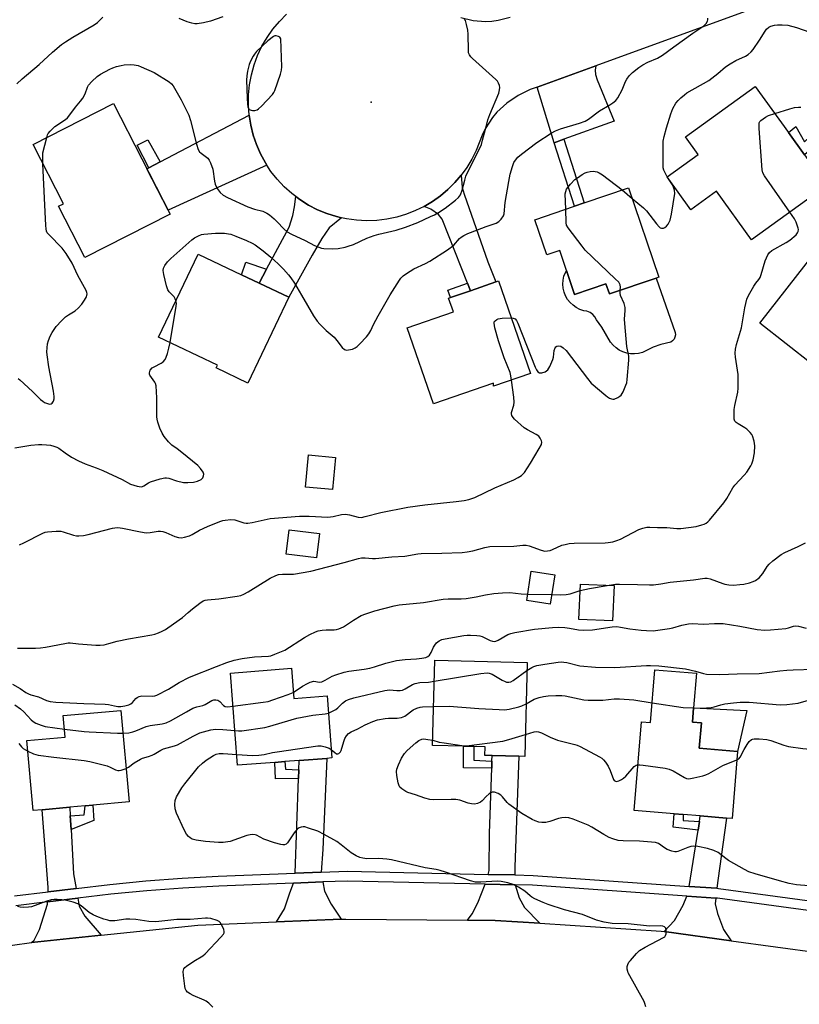
# Model space of a CAD drawing. Units: inches. Extents: x 1267766 to 1273766, y 549451 to 553451.
# Drawn here: x 1268234 to 1268514, y 550821 to 551174 of the extents above; entities that cross this region are included whole.
import ezdxf

# ---------------------------------------------------------------- set-up
doc = ezdxf.new("R2010")
doc.units = ezdxf.units.IN
doc.header["$MEASUREMENT"] = 0
for name, color, linetype in [('BLDG-Footprint', 5, 'Continuous'), ('CULTRL-Pad', 6, 'Continuous'), ('ELEV-Spot Elevation', 7, 'Continuous'), ('TRANS-Driveway', 251, 'Continuous'), ('TRANS-Non Street Sidewalk', 7, 'Continuous'), ('TRANS-Road', 130, 'Continuous'), ('TRANS-Street Sidewalk', 7, 'Continuous'), ('Undefined', 1, 'Continuous')]:
    doc.layers.add(name, color=color, linetype=linetype)

msp = doc.modelspace()

# ---------------------------------------------------------------- linework, layer by layer
at = {"layer": 'BLDG-Footprint'}
for points, elevation in [([(1268523.39, 551114.09), (1268496.45, 551094.62), (1268483.84, 551112.07), (1268474.65, 551105.42), (1268466.16, 551117.18), (1268477.34, 551125.26), (1268472.8, 551131.55), (1268497.75, 551149.58), (1268509.67, 551133.08), (1268515.46, 551125.07), (1268521.92, 551116.12)], 530.1), ([(1268288.01, 551103.87), (1268257.47, 551088.23), (1268248.05, 551106.63), (1268249.78, 551107.52), (1268238.9, 551128.77), (1268267.7, 551143.53)], 550.49), ([(1268452.38, 551113.27), (1268463.26, 551081.24), (1268462.28, 551080.91), (1268445.48, 551075.2), (1268444.23, 551078.88), (1268433.03, 551075.07), (1268430.11, 551083.67), (1268427.68, 551090.83), (1268423.01, 551089.25), (1268418.73, 551101.84), (1268433, 551106.69), (1268436.42, 551107.85)], 528.69), ([(1268330.54, 551074.02), (1268315.87, 551043.28), (1268304.5, 551048.72), (1268304.97, 551049.71), (1268283.88, 551059.77), (1268298.08, 551089.52), (1268313.63, 551082.09), (1268319.98, 551079.06)], 526.72), ([(1268547.8, 551067.25), (1268526.68, 551040.28), (1268516.78, 551048.03), (1268518.25, 551049.91), (1268499.37, 551064.69), (1268519.02, 551089.79), (1268533.41, 551078.52), (1268536.58, 551076.04)], 532.05), ([(1268417.26, 551046.7), (1268404, 551042.11), (1268403.9, 551043.22), (1268382.44, 551035.8), (1268373.01, 551063.07), (1268389.55, 551068.8), (1268387.86, 551073.66), (1268388.56, 551073.91), (1268395.74, 551076.39), (1268404.82, 551079.53), (1268405.78, 551079.86)], 527.92), ([(1268347.3, 551016.63), (1268346.26, 551005.13), (1268336.57, 551006), (1268337.61, 551017.5)], 527.43), ([(1268341.54, 550989.31), (1268340.5, 550980.63), (1268329.62, 550981.93), (1268330.66, 550990.61)], 529.31), ([(1268425.89, 550974.53), (1268424.24, 550964.03), (1268415.85, 550965.34), (1268417.5, 550975.84)], 531.69), ([(1268447.14, 550970.66), (1268446.55, 550958.02), (1268434.58, 550958.58), (1268435.17, 550971.22)], 533.27), ([(1268415.99, 550943.13), (1268415.17, 550909.45), (1268413.04, 550909.5), (1268403.45, 550909.73), (1268400.83, 550909.8), (1268400.91, 550912.9), (1268396.95, 550913), (1268393.23, 550913.08), (1268382.13, 550913.36), (1268382.87, 550943.93)], 538.13), ([(1268331.49, 550941.03), (1268332.33, 550930.18), (1268344.29, 550931.11), (1268346.02, 550908.9), (1268344.15, 550908.75), (1268334.24, 550907.98), (1268329.11, 550907.58), (1268325.53, 550907.31), (1268312.2, 550906.27), (1268309.64, 550939.34)], 536.42), ([(1268475.28, 550921.74), (1268478.45, 550921.49), (1268477.71, 550912.38), (1268491.41, 550911.26), (1268489.45, 550887.19), (1268487.44, 550887.36), (1268478.07, 550888.12), (1268471.93, 550888.62), (1268468.68, 550888.88), (1268454.41, 550890.04), (1268457, 550921.89), (1268460.23, 550921.62), (1268461.77, 550940.53), (1268476.71, 550939.31), (1268475.69, 550926.86)], 539.84), ([(1268242.12, 550890.35), (1268238.96, 550890.06), (1268236.7, 550915.1), (1268250.42, 550916.34), (1268249.72, 550924.06), (1268270.39, 550925.93), (1268273.35, 550893.17), (1268260.33, 550891.99), (1268257.56, 550891.74), (1268252.07, 550891.25)], 536.56)]:
    msp.add_lwpolyline(points, close=True, dxfattribs=dict(at, elevation=elevation))
at = {"layer": 'CULTRL-Pad'}
for points in [[(1268430.11, 551083.67), (1268433.03, 551075.07), (1268444.23, 551078.88), (1268445.48, 551075.2), (1268462.28, 551080.91), (1268469.05, 551061.35), (1268469.13, 551060.56), (1268468.99, 551059.77), (1268468.65, 551059.04), (1268468.13, 551058.43), (1268467.46, 551057.98), (1268463.9, 551057.08), (1268461.2, 551056.11), (1268457.32, 551054.24), (1268455.94, 551053.88), (1268454.51, 551053.71), (1268453.09, 551053.75), (1268451.68, 551054), (1268450.32, 551054.44), (1268449.04, 551055.08), (1268447.86, 551055.89), (1268446.82, 551056.87), (1268445.92, 551057.98), (1268442.74, 551063.31), (1268440.86, 551065.97), (1268440.29, 551067.01), (1268439.51, 551067.89), (1268438.54, 551068.58), (1268437.45, 551069.03), (1268436.28, 551069.22), (1268434.92, 551069.68), (1268433.63, 551070.33), (1268432.46, 551071.16), (1268431.42, 551072.15), (1268430.53, 551073.28), (1268429.81, 551074.53), (1268429.28, 551075.87), (1268428.95, 551077.27), (1268428.83, 551078.71), (1268428.91, 551080.14), (1268429.2, 551081.55)], [(1268494.81, 550925.85), (1268491.41, 550911.26), (1268477.71, 550912.38), (1268478.45, 550921.49), (1268475.28, 550921.74), (1268475.69, 550926.86)]]:
    msp.add_lwpolyline(points, close=True, dxfattribs=at)
at = {"layer": 'ELEV-Spot Elevation'}
msp.add_point((1268360.13, 551144, 523.17), dxfattribs=at)
at = {"layer": 'TRANS-Driveway'}
for points in [[(1268429.19, 551130.68), (1268425.73, 551129.43), (1268419.65, 551149.35), (1268440.65, 551156.99), (1268440.42, 551155.41), (1268440.55, 551153.91), (1268441.13, 551151.95), (1268447.15, 551137.17)], [(1268322.67, 551121.4), (1268287.31, 551105.25), (1268279.72, 551120.06), (1268280.34, 551120.39), (1268284.5, 551122.58), (1268316.34, 551139.31), (1268316.91, 551135.71), (1268317.78, 551132.18), (1268318.95, 551128.73), (1268320.41, 551125.39), (1268322.19, 551122.22)], [(1268395.74, 551076.39), (1268394.67, 551079.09), (1268385.55, 551102.08), (1268384.21, 551103.74), (1268381.52, 551105.57), (1268379.14, 551106.62), (1268382.13, 551108.4), (1268384.96, 551110.42), (1268387.63, 551112.66), (1268390.1, 551115.12), (1268392.36, 551117.76), (1268392.72, 551113.42), (1268393.45, 551111.01), (1268401.93, 551086.76), (1268404.82, 551079.53)], [(1268349.45, 551102.53), (1268345.04, 551098.91), (1268342.38, 551095.09), (1268338.92, 551089.11), (1268330.54, 551074.02), (1268319.98, 551079.06), (1268322.63, 551084.04), (1268330.7, 551099.21), (1268331.97, 551103.36), (1268332.62, 551106.44), (1268333.06, 551110.12), (1268334.52, 551109.02), (1268337.6, 551107.08), (1268340.83, 551105.41), (1268344.2, 551104.02), (1268347.67, 551102.93)], [(1268342.23, 550867.93), (1268332.91, 550867.57), (1268334.04, 550901.53), (1268334.14, 550904.65), (1268334.24, 550907.98), (1268344.15, 550908.75), (1268342.72, 550876.1)], [(1268411.64, 550866.95), (1268402.06, 550867.16), (1268402.39, 550868.51), (1268402.54, 550881.97), (1268403.3, 550905.29), (1268403.38, 550907.76), (1268403.45, 550909.73), (1268413.04, 550909.5), (1268411.58, 550869.84)], [(1268252.25, 550888.19), (1268252.54, 550883.24), (1268253.45, 550867.36), (1268254.41, 550862.12), (1268244.29, 550860.9), (1268244.3, 550862.5), (1268242.12, 550890.35), (1268252.07, 550891.25)], [(1268484.02, 550862.18), (1268474.14, 550862.87), (1268477.27, 550882.99), (1268477.75, 550886.1), (1268478.07, 550888.12), (1268487.44, 550887.36), (1268484.33, 550864.96)], [(1268349.39, 550851.08), (1268326.11, 550850.14), (1268329.02, 550854.83), (1268330.92, 550860.52), (1268332.28, 550864.03), (1268342.82, 550864.44), (1268343.37, 550861.2), (1268345.77, 550856.49)], [(1268411.71, 550863.43), (1268413.09, 550858.81), (1268415.09, 550855.32), (1268420.53, 550849.65), (1268404.57, 550850.68), (1268394.65, 550850.77), (1268396.3, 550853.08), (1268398.38, 550856.93), (1268400.99, 550863.67)], [(1268483.64, 550858.68), (1268483.42, 550856.61), (1268484.2, 550853.13), (1268486.38, 550847.4), (1268489.14, 550843.37), (1268465.16, 550846.66), (1268468.87, 550850.65), (1268471.99, 550856.12), (1268473.21, 550859.41)], [(1268263.33, 550845.37), (1268238.33, 550842.75), (1268239.34, 550843.53), (1268241.24, 550847.44), (1268244.03, 550856.51), (1268244.09, 550857.33), (1268254.99, 550858.65), (1268255.39, 550855.76), (1268257.42, 550852.22)]]:
    msp.add_lwpolyline(points, close=True, dxfattribs=at)
at = {"layer": 'TRANS-Non Street Sidewalk'}
for points in [[(1268519.18, 551133.15), (1268521.4, 551130.2), (1268515.46, 551125.07), (1268509.67, 551133.08), (1268512.35, 551135.26), (1268515.39, 551129.74)], [(1268425.73, 551129.43), (1268429.19, 551130.68), (1268436.42, 551107.85), (1268432.99, 551106.69)], [(1268284.5, 551122.58), (1268280.34, 551120.39), (1268276.18, 551128.51), (1268280.08, 551130.4)], [(1268322.63, 551084.04), (1268319.98, 551079.06), (1268313.63, 551082.09), (1268315.2, 551086.64)], [(1268395.74, 551076.39), (1268388.56, 551073.91), (1268387.6, 551076.58), (1268394.67, 551079.09)], [(1268403.38, 550907.76), (1268403.3, 550905.29), (1268393.15, 550905.39), (1268393.23, 550913.08), (1268396.95, 550912.99), (1268396.9, 550908.15)], [(1268334.14, 550904.65), (1268334.04, 550901.53), (1268325.77, 550901.47), (1268325.53, 550907.31), (1268329.11, 550907.59), (1268329.38, 550904.85)], [(1268252.54, 550883.24), (1268252.25, 550888.19), (1268257.26, 550888.56), (1268257.56, 550891.74), (1268260.33, 550891.99), (1268260.67, 550886.44)], [(1268477.75, 550886.1), (1268477.27, 550882.99), (1268468.37, 550884.04), (1268468.68, 550888.88), (1268471.93, 550888.62), (1268471.9, 550886.43)]]:
    msp.add_lwpolyline(points, close=True, dxfattribs=at)
at = {"layer": 'TRANS-Road'}
for points in [[(1268502.1, 551179.35), (1268440.65, 551156.99), (1268419.65, 551149.35), (1268417.14, 551148.44), (1268412.74, 551146.38), (1268408.71, 551143.65), (1268405.18, 551140.32), (1268403.63, 551138.45), (1268401, 551134.36), (1268399.94, 551132.18), (1268397.76, 551126.68), (1268396.2, 551123.57), (1268394.4, 551120.59), (1268392.36, 551117.76), (1268390.1, 551115.12), (1268387.63, 551112.66), (1268384.96, 551110.42), (1268382.13, 551108.4), (1268379.14, 551106.62), (1268376.01, 551105.08), (1268372.77, 551103.81), (1268369.28, 551102.76), (1268365.72, 551102.02), (1268362.11, 551101.59), (1268358.47, 551101.46), (1268354.83, 551101.64), (1268351.23, 551102.13), (1268349.45, 551102.53), (1268347.67, 551102.93), (1268344.2, 551104.02), (1268340.83, 551105.41), (1268337.6, 551107.08), (1268334.52, 551109.02), (1268333.06, 551110.12), (1268331.61, 551111.21), (1268328.9, 551113.65), (1268326.41, 551116.3), (1268324.15, 551119.16), (1268322.67, 551121.4), (1268322.19, 551122.22), (1268320.41, 551125.39), (1268318.95, 551128.73), (1268317.78, 551132.18), (1268316.91, 551135.71), (1268316.34, 551139.31), (1268316.08, 551142.94), (1268316.13, 551146.58), (1268316.49, 551150.2), (1268317.16, 551153.78), (1268318.12, 551157.29), (1268319.39, 551160.7), (1268320.94, 551164), (1268322.76, 551167.15), (1268324.85, 551170.13), (1268327.18, 551172.93), (1268329.74, 551175.51)], [(1268392.27, 551174.29), (1268396.63, 551173.24), (1268401.1, 551172.91), (1268403.34, 551173.02), (1268405.57, 551173.3), (1268409.91, 551174.41)], [(1268116.72, 550820.27), (1268118.87, 550820.77), (1268152.59, 550828.66), (1268159.97, 550830.38), (1268176.76, 550833.3), (1268206.23, 550838.42), (1268207.96, 550838.72), (1268231.52, 550841.84), (1268238.33, 550842.75), (1268263.33, 550845.37), (1268297.92, 550849), (1268326.11, 550850.14), (1268349.39, 550851.08), (1268351, 550851.15), (1268394.65, 550850.77), (1268404.57, 550850.68), (1268420.53, 550849.65), (1268464.04, 550846.81), (1268465.16, 550846.66), (1268489.14, 550843.37), (1268520.91, 550839.01)]]:
    msp.add_lwpolyline(points, dxfattribs=at)
at = {"layer": 'TRANS-Street Sidewalk'}
for points in [[(1268232.21, 550859.44), (1268244.29, 550860.9), (1268254.41, 550862.12), (1268266.44, 550863.58), (1268279.36, 550864.81), (1268292.31, 550865.78), (1268305.27, 550866.51), (1268332.91, 550867.57), (1268342.23, 550867.93), (1268351.64, 550868.29), (1268402.06, 550867.16), (1268411.64, 550866.95), (1268418.14, 550866.8), (1268474.14, 550862.87), (1268484.02, 550862.18), (1268484.59, 550862.14), (1268522.56, 550857.02)], [(1268522.01, 550853.55), (1268484.23, 550858.64), (1268483.64, 550858.68), (1268473.21, 550859.41), (1268417.98, 550863.29), (1268411.71, 550863.43), (1268400.99, 550863.67), (1268351.67, 550864.78), (1268342.82, 550864.44), (1268332.28, 550864.03), (1268305.44, 550863), (1268292.54, 550862.28), (1268279.66, 550861.3), (1268266.82, 550860.08), (1268254.99, 550858.65), (1268244.09, 550857.33), (1268232.68, 550855.95)]]:
    msp.add_lwpolyline(points, dxfattribs=at)
at = {"layer": 'Undefined'}
for p, q in [((1268466.65, 551116.5, 528), (1268466.24, 551117.24, 528)), ((1268450.04, 551112.48, 528), (1268453.68, 551109.44, 528)), ((1268416.21, 550967.62, 532), (1268424.78, 550967.51, 532))]:
    msp.add_line(p, q, dxfattribs=at)
for points, elevation in [([(1268243.78, 551131.27), (1268244.11, 551132.22), (1268244.37, 551132.71), (1268245.04, 551133.61), (1268245.81, 551134.44), (1268246.7, 551135.18), (1268250.54, 551137.76), (1268251.2, 551138.31), (1268251.76, 551138.9), (1268254.15, 551142.15), (1268255.9, 551144.26), (1268256.74, 551145.44), (1268257.6, 551146.98), (1268258.43, 551149.28), (1268258.82, 551150), (1268259.99, 551151.34), (1268261.93, 551153.19), (1268263.12, 551153.99), (1268266.39, 551155.76), (1268267.44, 551156.23), (1268268.78, 551156.69), (1268270.43, 551157.16), (1268271.53, 551157.37), (1268273.75, 551157.47), (1268275.14, 551157.38), (1268276.55, 551157.05), (1268277.65, 551156.65), (1268282.27, 551154.55), (1268287.63, 551151.26), (1268288.54, 551150.52), (1268289.08, 551149.85), (1268292.01, 551144.78), (1268294.75, 551139.32), (1268295.35, 551137.39), (1268297.44, 551128.86), (1268298.14, 551126.94), (1268298.57, 551126.2), (1268299.1, 551125.64), (1268301.1, 551124.26), (1268301.5, 551123.91), (1268301.99, 551123.21), (1268302.49, 551122.16), (1268303.29, 551119.94), (1268303.92, 551115.65), (1268304.18, 551114.55), (1268304.95, 551113), (1268305.95, 551111.59), (1268307.08, 551110.67), (1268308.59, 551109.76), (1268315.86, 551106.42), (1268318.25, 551105.55), (1268321.21, 551104.83), (1268322.7, 551104.21), (1268323.62, 551103.56), (1268325.34, 551102.09), (1268326.38, 551101.09), (1268328.79, 551098.51), (1268329.98, 551097.52), (1268331.5, 551096.69), (1268336.4, 551094.38), (1268339.76, 551092.64), (1268341.3, 551091.94), (1268342.29, 551091.61), (1268343.08, 551091.45), (1268346.28, 551091.34), (1268348.29, 551091.52), (1268350.82, 551091.99), (1268351.91, 551092.3), (1268353.77, 551092.99), (1268358.53, 551095.17), (1268361.2, 551096.18), (1268362.89, 551096.65), (1268369.11, 551098.03), (1268372.36, 551099.1), (1268376.78, 551100.88), (1268381.41, 551102.95), (1268382.76, 551103.59), (1268384.27, 551104.44), (1268386.6, 551105.97), (1268390.36, 551108.83), (1268391.43, 551109.84), (1268392.1, 551110.79), (1268392.71, 551112.44), (1268393.62, 551116.05), (1268394.07, 551117.38), (1268399.59, 551128.76), (1268400.06, 551130.3), (1268401.4, 551135.65), (1268401.96, 551137.58), (1268402.63, 551139.48), (1268405.8, 551147.23), (1268406.15, 551148.36), (1268406.25, 551149.19), (1268406.08, 551149.97), (1268405.76, 551150.73), (1268405.36, 551151.45), (1268404.84, 551152.12), (1268402.39, 551154.26), (1268396.47, 551159.65), (1268395.85, 551160.26), (1268395.32, 551160.92), (1268395.04, 551161.68), (1268394.94, 551162.52), (1268394.89, 551168.36), (1268394.8, 551169.81), (1268394.32, 551171.84), (1268393.85, 551173.24), (1268393.58, 551173.75)], 524), ([(1268290.11, 551072.83), (1268289.88, 551073.47), (1268289.5, 551074.16), (1268287.68, 551076.03), (1268287.2, 551076.73), (1268286.74, 551078.11), (1268285.77, 551082.2), (1268285.53, 551083.63), (1268285.63, 551084.43), (1268286.1, 551085.37), (1268287.07, 551086.69), (1268288.31, 551087.92), (1268295.84, 551094.67), (1268296.74, 551095.33), (1268298.23, 551096.1), (1268299.26, 551096.49), (1268300.09, 551096.66), (1268304.32, 551097.01), (1268305.98, 551097.04), (1268307.47, 551096.96), (1268308.94, 551096.81), (1268309.78, 551096.63), (1268311.6, 551095.97), (1268315.36, 551094.38), (1268317.47, 551093.39), (1268318.47, 551092.83), (1268321.42, 551090.71), (1268324.11, 551088.44), (1268326.78, 551086.05), (1268328.67, 551084.14), (1268330.44, 551082.11), (1268331.33, 551080.95), (1268332.57, 551079.07), (1268335.16, 551074.83), (1268339.46, 551067.4), (1268340.69, 551065.51), (1268341.64, 551064.39), (1268343.95, 551062.06), (1268346.82, 551059.67), (1268347.76, 551058.59), (1268349.71, 551056.05), (1268350.5, 551055.32), (1268351.2, 551055.12), (1268351.99, 551055.17), (1268353.35, 551055.46), (1268354.38, 551055.86), (1268355.04, 551056.35), (1268356.05, 551057.34), (1268358.42, 551059.84), (1268359.3, 551060.94), (1268359.95, 551062.07), (1268360.96, 551064.22), (1268362.59, 551067.32), (1268366.85, 551074.88), (1268370.22, 551080.12), (1268370.76, 551080.82), (1268371.57, 551081.65), (1268372.72, 551082.52), (1268375.44, 551084.16), (1268379.62, 551086.12), (1268381.1, 551086.94), (1268387.47, 551091.03), (1268389.7, 551092.65), (1268391.79, 551095.04), (1268392.38, 551095.54), (1268393.27, 551096.11), (1268394.77, 551096.84), (1268398.26, 551098.24), (1268401.31, 551099.38), (1268404.92, 551100.6), (1268405.91, 551101.16), (1268406.74, 551101.99), (1268407.57, 551103.19), (1268407.82, 551103.96), (1268408.08, 551107.95), (1268409.39, 551115.54), (1268409.92, 551118.14), (1268410.76, 551120.93), (1268411.27, 551122.29), (1268411.79, 551123.21), (1268412.66, 551124.22), (1268414.02, 551125.34), (1268419.53, 551129.49), (1268424.58, 551132.9), (1268426.12, 551133.67), (1268427.99, 551134.42), (1268434.78, 551136.43), (1268436.82, 551137.17), (1268437.95, 551137.86), (1268441.96, 551140.82), (1268445.6, 551142.98), (1268446.73, 551143.75), (1268447.78, 551144.61), (1268448.49, 551145.5), (1268450.08, 551148.35), (1268451.31, 551151.41), (1268451.7, 551152.2), (1268452.54, 551153.41), (1268453.78, 551154.61), (1268456.02, 551156.41), (1268457.44, 551157.37), (1268459.22, 551158.29), (1268462.71, 551159.79), (1268464.48, 551160.83), (1268468.54, 551163.85), (1268475.41, 551168.72), (1268479.29, 551171.35), (1268480.12, 551172.1), (1268480.67, 551173.01), (1268480.82, 551173.5), (1268480.83, 551174.02)], 526), ([(1268306.89, 551174.49), (1268302.54, 551172.94), (1268300.03, 551172.36), (1268297.76, 551172.03), (1268296.9, 551172.07), (1268295.77, 551172.26), (1268294.16, 551172.81), (1268291.26, 551174)], 524), ([(1268466.24, 551117.24), (1268465.06, 551119.63), (1268464.8, 551120.43), (1268464.71, 551121), (1268464.71, 551127.55), (1268464.82, 551129.93), (1268465.18, 551131.63), (1268466.01, 551134.74), (1268467.56, 551139.73), (1268468.25, 551141.63), (1268469.36, 551143.63), (1268470.08, 551144.5), (1268471.09, 551145.49), (1268472.35, 551146.63), (1268473.24, 551147.32), (1268481.1, 551151.74), (1268484.34, 551154.2), (1268487.14, 551156.58), (1268488.81, 551157.71), (1268490.82, 551158.88), (1268494.29, 551160.44), (1268495.24, 551161.07), (1268496.28, 551162.03), (1268497.04, 551162.89), (1268499.28, 551166.16), (1268501.27, 551169.46), (1268501.81, 551170.11), (1268502.68, 551170.86), (1268503.4, 551171.25), (1268504.62, 551171.58), (1268505.72, 551171.68), (1268507.44, 551171.69), (1268509.43, 551171.52), (1268512.53, 551170.75), (1268526.57, 551165.79)], 528), ([(1268504.73, 551139.91), (1268510.16, 551141.61), (1268511.85, 551142), (1268513.26, 551142.21), (1268514.1, 551142.15)], 530), ([(1268510.18, 551104.55), (1268501.11, 551117.56), (1268500.52, 551118.57), (1268500.22, 551119.68), (1268499.18, 551134.52), (1268499.13, 551135.69), (1268499.23, 551136.51), (1268499.45, 551136.99), (1268499.8, 551137.4), (1268501.44, 551138.63), (1268502.5, 551139.16), (1268504.73, 551139.91)], 530), ([(1268242.46, 551121.82), (1268242.35, 551124.62), (1268242.42, 551125.79), (1268243.78, 551131.27)], 524), ([(1268233.53, 551044.92), (1268234.21, 551044.42), (1268238.72, 551040.27), (1268241.53, 551037.39), (1268242.36, 551036.73), (1268243.03, 551036.32), (1268244.04, 551035.92), (1268244.79, 551035.75), (1268245.45, 551035.81), (1268245.8, 551036.1), (1268246.2, 551036.79), (1268246.46, 551037.6), (1268246.52, 551038.44), (1268246.24, 551040.41), (1268244.53, 551049.12), (1268243.94, 551053.36), (1268243.86, 551054.49), (1268243.93, 551055.94), (1268244.12, 551057.39), (1268244.41, 551058.5), (1268245.06, 551060.13), (1268245.69, 551061.44), (1268247.14, 551063.5), (1268249.1, 551065.6), (1268250.54, 551066.99), (1268251.58, 551067.74), (1268253.99, 551069.17), (1268255.06, 551070.08), (1268256.38, 551071.61), (1268257.37, 551073.01), (1268258.05, 551074.21), (1268258.23, 551074.71), (1268258.29, 551075.21), (1268258.2, 551075.72), (1268257.89, 551076.49), (1268255, 551081.86), (1268252.88, 551086.23), (1268250.77, 551089.74), (1268250.11, 551090.7), (1268249.35, 551091.61), (1268244.53, 551096.5), (1268244, 551097.18), (1268243.74, 551097.74), (1268243.56, 551098.58), (1268243.48, 551099.77), (1268242.46, 551121.82)], 524), ([(1268429.83, 551105.61), (1268429.69, 551111.08), (1268429.82, 551111.93), (1268430.13, 551112.72), (1268430.6, 551113.41), (1268431.53, 551114.52), (1268433.13, 551116.18), (1268434.06, 551116.88), (1268435.78, 551118), (1268436.8, 551118.58), (1268437.57, 551118.9), (1268438.61, 551119.15), (1268439.7, 551119.18), (1268441.06, 551118.97), (1268441.84, 551118.68), (1268443.07, 551117.86), (1268450.04, 551112.48)], 528), ([(1268453.68, 551109.44), (1268457.72, 551106.06), (1268458.81, 551105.03), (1268462.33, 551100.32), (1268463.27, 551099.24), (1268463.7, 551098.94), (1268464.16, 551098.8), (1268464.89, 551098.83), (1268465.34, 551099.02), (1268465.96, 551099.53), (1268466.51, 551100.17), (1268466.96, 551100.89), (1268467.24, 551101.64), (1268467.72, 551103.81), (1268468.92, 551111.27), (1268468.84, 551112.42), (1268468.5, 551113.54), (1268468.11, 551114.3), (1268466.65, 551116.5)], 528), ([(1268233.33, 550948.28), (1268239.83, 550948.29), (1268241.6, 550948.36), (1268243.35, 550948.62), (1268250.31, 550949.98), (1268251.46, 550950.14), (1268252.23, 550950.12), (1268255.13, 550949.75), (1268261.45, 550949.34), (1268262.91, 550949.31), (1268264.35, 550949.49), (1268266.07, 550949.87), (1268269.05, 550950.71), (1268273.08, 550951.56), (1268281.5, 550952.97), (1268282.6, 550953.25), (1268283.88, 550953.73), (1268285.14, 550954.29), (1268286.36, 550954.97), (1268291.31, 550958.35), (1268292.5, 550959.25), (1268294.49, 550961.05), (1268296.1, 550962.36), (1268298.66, 550964.39), (1268299.89, 550965.18), (1268300.58, 550965.43), (1268301.4, 550965.59), (1268305.49, 550965.97), (1268312.05, 550966.84), (1268313.42, 550967.15), (1268314.46, 550967.59), (1268315.99, 550968.43), (1268323.92, 550973.34), (1268325.89, 550974.35), (1268326.92, 550974.7), (1268328.29, 550974.83), (1268332.22, 550974.79), (1268338.49, 550975.82), (1268350.43, 550978.91), (1268355.51, 550980.35), (1268356.62, 550980.58), (1268357.97, 550980.6), (1268360.57, 550980.37), (1268361.7, 550980.38), (1268367.56, 550980.95), (1268372.12, 550981.27), (1268376.82, 550982.09), (1268377.97, 550982.22), (1268385.42, 550982.31), (1268392.71, 550982.56), (1268394.47, 550982.8), (1268396.52, 550983.18), (1268400.83, 550984.39), (1268402.66, 550984.69), (1268411.26, 550984.87), (1268414.48, 550985.2), (1268415.63, 550985.21), (1268416.72, 550984.93), (1268420.99, 550983.32), (1268422.31, 550983.05), (1268423.29, 550983.08), (1268424.3, 550983.3), (1268425.05, 550983.57), (1268428.45, 550985.14), (1268429.6, 550985.44), (1268431.06, 550985.71), (1268432.81, 550985.85), (1268443.94, 550985.96), (1268445.1, 550986.07), (1268446.76, 550986.41), (1268448.13, 550986.79), (1268449.45, 550987.33), (1268456.02, 550990.76), (1268457.43, 550991.24), (1268458.87, 550991.58), (1268459.99, 550991.64), (1268462.77, 550991.5), (1268466.13, 550991.5), (1268469.71, 550991.13), (1268471.14, 550991.11), (1268476.57, 550991.86), (1268478.58, 550992.41), (1268479.41, 550992.7), (1268480.17, 550993.08), (1268480.8, 550993.55), (1268481.42, 550994.19), (1268486.47, 551000.32), (1268487.53, 551001.91), (1268489.78, 551005.72), (1268490.45, 551006.67), (1268493.83, 551010.27), (1268494.77, 551011.37), (1268496.19, 551013.58), (1268496.54, 551014.38), (1268496.97, 551015.78), (1268497.48, 551018.28), (1268497.64, 551020.75), (1268497.39, 551022.44), (1268496.8, 551024.36), (1268496.52, 551024.85), (1268495.99, 551025.52), (1268494.75, 551026.72), (1268494.06, 551027.22), (1268491.6, 551028.61), (1268490.94, 551029.08), (1268490.47, 551029.64), (1268490.23, 551030.36), (1268490.16, 551031.78), (1268490.25, 551033.81), (1268490.48, 551035.24), (1268491.49, 551040.06), (1268491.62, 551041.48), (1268491.7, 551044.05), (1268491.62, 551046.35), (1268490.64, 551052.52), (1268490.6, 551053.98), (1268490.7, 551055.44), (1268491.07, 551057.11), (1268492.79, 551063.09), (1268494.03, 551070.26), (1268494.8, 551073.39), (1268495.4, 551074.72), (1268497.29, 551078.05), (1268497.92, 551079.03), (1268499.06, 551080.4), (1268499.5, 551081.12), (1268499.9, 551082.17), (1268501.37, 551087.12), (1268502.23, 551089.24), (1268502.9, 551090.09), (1268503.77, 551090.79), (1268508.91, 551093.68), (1268510.14, 551094.48), (1268512.38, 551096.46), (1268512.93, 551097.12), (1268513.16, 551097.59), (1268513.27, 551098.32), (1268513.2, 551098.85), (1268512.48, 551100.91), (1268511.86, 551102.09), (1268510.18, 551104.55)], 530), ([(1268449.37, 551076.52), (1268449.41, 551077.68), (1268449.33, 551078.48), (1268449.15, 551078.97), (1268448.83, 551079.43), (1268447.61, 551080.68), (1268436.86, 551090.95), (1268435.72, 551092.31), (1268430.71, 551098.9), (1268430.16, 551099.9), (1268429.99, 551100.74), (1268429.83, 551105.61)], 528), ([(1268410.36, 551066.64), (1268411.03, 551066.56), (1268411.67, 551066.28), (1268412.18, 551065.7), (1268412.72, 551064.74), (1268418.83, 551049.03), (1268419.33, 551047.97), (1268419.83, 551047.34), (1268420.48, 551046.96), (1268421.22, 551046.91), (1268422.51, 551047.32), (1268422.98, 551047.6), (1268423.38, 551047.97), (1268424.12, 551049.24), (1268425.18, 551051.74), (1268425.4, 551052.58), (1268425.73, 551055), (1268426.04, 551055.95), (1268426.3, 551056.29), (1268426.67, 551056.49), (1268427.35, 551056.57), (1268428.07, 551056.46), (1268428.97, 551055.94), (1268429.97, 551054.97), (1268437.61, 551044.91), (1268439.01, 551043.27), (1268444.19, 551038.79), (1268444.84, 551038.3), (1268445.53, 551037.89), (1268446.24, 551037.57), (1268446.72, 551037.49), (1268447.24, 551037.56), (1268448.55, 551038.13), (1268449.28, 551038.6), (1268449.71, 551038.98), (1268450.44, 551040.17), (1268451.44, 551042.57), (1268451.7, 551043.39), (1268451.9, 551044.56), (1268452.5, 551051.43), (1268452.42, 551052.89), (1268451.74, 551056.33), (1268451, 551064.68), (1268450.94, 551066.17), (1268451.2, 551069.3), (1268451.17, 551070.41), (1268450.76, 551071.8), (1268449.5, 551074.63), (1268449.36, 551075.44), (1268449.37, 551076.52)], 528), ([(1268287.99, 551057.81), (1268290.23, 551070.83), (1268290.29, 551071.97), (1268290.11, 551072.83)], 526), ([(1268410.41, 551044.33), (1268410.17, 551045.91), (1268409.89, 551047.03), (1268407.82, 551052.37), (1268405.71, 551058.44), (1268404.45, 551063.06), (1268404.16, 551064.69), (1268404.24, 551065.17), (1268404.51, 551065.57), (1268405.14, 551066.05), (1268405.64, 551066.28), (1268407.04, 551066.51), (1268410.36, 551066.64)], 528), ([(1268232.36, 551020.08), (1268238.08, 551021), (1268240.82, 551021.26), (1268242.05, 551021.28), (1268243.77, 551021.15), (1268245.19, 551020.97), (1268246.32, 551020.71), (1268247.42, 551020.31), (1268248.17, 551019.92), (1268250.39, 551018.27), (1268252.62, 551016.75), (1268255.18, 551015.42), (1268257.54, 551014.37), (1268261.55, 551012.9), (1268263.96, 551011.91), (1268270.88, 551008.7), (1268273.82, 551007.05), (1268276.27, 551006.31), (1268277.63, 551006.12), (1268278.14, 551006.19), (1268278.61, 551006.38), (1268280.27, 551007.56), (1268281.05, 551007.93), (1268284.46, 551008.94), (1268286.18, 551009.29), (1268286.74, 551009.29), (1268287.55, 551009.16), (1268290.36, 551008.19), (1268292.88, 551007.69), (1268294.33, 551007.58), (1268296.4, 551007.76), (1268297.83, 551008.14), (1268299.14, 551008.76), (1268299.7, 551009.35), (1268300.03, 551010.08), (1268300.08, 551010.59), (1268299.83, 551011.3), (1268298.87, 551012.66), (1268297.93, 551013.73), (1268292.18, 551018.44), (1268290.55, 551019.66), (1268288.6, 551020.97), (1268287.4, 551022.2), (1268285.91, 551024.07), (1268285.15, 551025.29), (1268284.29, 551027.05), (1268283.59, 551029.24), (1268283.35, 551030.35), (1268283.27, 551031.22), (1268283.23, 551037.94), (1268282.98, 551042.29), (1268282.77, 551043.1), (1268282.52, 551043.59), (1268280.74, 551046.09), (1268280.6, 551046.49), (1268280.58, 551046.93), (1268280.93, 551047.87), (1268281.59, 551048.7), (1268282.28, 551049.15), (1268284.83, 551050.36), (1268285.49, 551050.88), (1268286.22, 551051.76), (1268286.64, 551052.5), (1268287.1, 551053.84), (1268287.61, 551055.77), (1268287.99, 551057.81)], 526), ([(1268234.02, 550985.24), (1268235.62, 550985.96), (1268242.39, 550989.44), (1268243.19, 550989.77), (1268244.02, 550989.97), (1268247.19, 550990.18), (1268248.91, 550990.15), (1268249.75, 550989.97), (1268253.38, 550988.71), (1268254.51, 550988.49), (1268255.33, 550988.48), (1268256.99, 550988.67), (1268258.67, 550988.99), (1268267.37, 550991.29), (1268268.25, 550991.44), (1268269.33, 550991.47), (1268270.98, 550991.29), (1268277.46, 550989.96), (1268279.46, 550989.64), (1268280.84, 550989.69), (1268283.73, 550990.16), (1268284.6, 550990.18), (1268285.47, 550990.1), (1268286.55, 550989.75), (1268289.7, 550988.23), (1268291.01, 550987.86), (1268292.09, 550987.78), (1268293.24, 550987.98), (1268294.93, 550988.5), (1268295.99, 550989.03), (1268298.56, 550990.55), (1268301.43, 550991.9), (1268305.9, 550993.67), (1268306.95, 550993.98), (1268307.81, 550994.13), (1268309.84, 550994.31), (1268311.27, 550994.26), (1268314.48, 550993.21), (1268315.3, 550993.04), (1268315.85, 550993.01), (1268317.49, 550993.25), (1268323.86, 550994.69), (1268334.46, 550995.53), (1268337.88, 550995.61), (1268344.53, 550995.21), (1268346.42, 550995.46), (1268349.5, 550996.15), (1268350.94, 550996.25), (1268352.38, 550996.09), (1268355.46, 550995.19), (1268356.58, 550995.14), (1268357.97, 550995.4), (1268363.6, 550996.85), (1268373.22, 550998.78), (1268379.37, 550999.65), (1268390.61, 551000.82), (1268393.44, 551001.22), (1268395.1, 551001.57), (1268397.23, 551002.26), (1268404.41, 551005.67), (1268411.18, 551008.55), (1268412.75, 551009.39), (1268414, 551010.19), (1268414.44, 551010.56), (1268415, 551011.21), (1268417.23, 551014.61), (1268420.35, 551019.81), (1268421.1, 551021.31), (1268421.27, 551022.06), (1268421.19, 551022.57), (1268420.73, 551023.57), (1268420.22, 551024.23), (1268419.29, 551024.88), (1268416.17, 551026.45), (1268414.95, 551027.2), (1268411.53, 551030.33), (1268410.95, 551030.96), (1268410.53, 551031.63), (1268410.4, 551032.25), (1268410.43, 551032.69), (1268411.23, 551035.35), (1268411.36, 551036.48), (1268411.21, 551038.25), (1268410.41, 551044.33)], 528), ([(1268444.72, 550970.77), (1268447.73, 550971.16), (1268449.12, 550971.23), (1268455.51, 550971.13), (1268459.83, 550970.97), (1268461.29, 550971.01), (1268463.94, 550971.31), (1268467.33, 550971.95), (1268475.67, 550972.71), (1268479.71, 550973.34), (1268480.5, 550973.3), (1268481.56, 550973.08), (1268486.11, 550971.37), (1268486.92, 550971.15), (1268488.27, 550970.95), (1268489.93, 550970.86), (1268492.27, 550971.02), (1268493.72, 550971.21), (1268495.67, 550971.71), (1268497.04, 550972.15), (1268497.81, 550972.5), (1268499.14, 550973.52), (1268500.49, 550974.97), (1268502.08, 550977.47), (1268502.81, 550978.39), (1268504.1, 550979.52), (1268507.07, 550981.81), (1268508.35, 550982.5), (1268513.21, 550984.68), (1268515.74, 550985.97)], 532), ([(1268424.78, 550967.51), (1268428.03, 550967.38), (1268430.02, 550967.51), (1268431.43, 550967.78), (1268435.06, 550968.9)], 532), ([(1268435.06, 550968.9), (1268438.36, 550969.64), (1268444.72, 550970.77)], 532), ([(1268231.54, 550935.3), (1268234.25, 550933.8), (1268236.36, 550932.39), (1268237.27, 550931.88), (1268238.1, 550931.57), (1268240.88, 550930.77), (1268243.69, 550929.53), (1268244.99, 550929.11), (1268247.03, 550928.89), (1268257.06, 550928.37), (1268264.72, 550928.14), (1268265.89, 550928.03), (1268268.05, 550927.53), (1268269.26, 550927.38), (1268270.35, 550927.38), (1268271.81, 550927.56), (1268273.22, 550927.9), (1268273.94, 550928.26), (1268274.54, 550928.78), (1268275.78, 550930.2), (1268276.19, 550930.53), (1268276.89, 550930.91), (1268277.93, 550931.19), (1268281.68, 550931.07), (1268282.51, 550931.15), (1268283.32, 550931.39), (1268287.39, 550933.5), (1268291.3, 550935.95), (1268294.98, 550937.88), (1268304.71, 550941.73), (1268308.33, 550943.09), (1268310.93, 550943.92), (1268313.9, 550944.53), (1268318.22, 550945.11), (1268323.29, 550945.35), (1268324.16, 550945.54), (1268325.55, 550946.04), (1268329.12, 550947.54), (1268336.19, 550952.03), (1268338.14, 550953.11), (1268340.1, 550954.1), (1268341.15, 550954.44), (1268342.55, 550954.69), (1268343.97, 550954.8), (1268346.87, 550954.78), (1268347.72, 550954.93), (1268348.55, 550955.18), (1268350.12, 550955.9), (1268353.74, 550958.28), (1268356.55, 550959.92), (1268358.14, 550960.59), (1268361.4, 550961.68), (1268368.28, 550963.44), (1268370.17, 550963.83), (1268378.88, 550964.66), (1268385.96, 550965.83), (1268387.68, 550965.91), (1268392.37, 550965.93), (1268394.1, 550966.06), (1268397.78, 550966.61), (1268401.11, 550967.39), (1268404.01, 550967.8), (1268407.21, 550968.09), (1268409.77, 550968.15), (1268413.82, 550967.76), (1268416.21, 550967.62)], 532), ([(1268332.16, 550932.38), (1268335.48, 550934.62), (1268337.25, 550935.6), (1268338.28, 550936.08), (1268339.5, 550936.37), (1268341.54, 550936.09), (1268342.42, 550936.22), (1268343.58, 550936.73), (1268346.13, 550938.22), (1268347.47, 550938.71), (1268350.47, 550939.61), (1268352.14, 550939.98), (1268357.57, 550940.74), (1268359.6, 550941.12), (1268361.26, 550941.57), (1268365.36, 550942.87), (1268369.14, 550943.77), (1268372.34, 550944.16), (1268376.33, 550944.39), (1268378.29, 550944.65), (1268379.65, 550944.96), (1268380.36, 550945.28), (1268380.97, 550945.77), (1268381.6, 550946.74), (1268382.44, 550948.55), (1268382.86, 550949.28), (1268383.57, 550950.13), (1268384.45, 550950.82), (1268385.47, 550951.32), (1268386.59, 550951.65), (1268393.35, 550952.82), (1268394.52, 550952.93), (1268395.67, 550952.92), (1268397.97, 550952.81), (1268399.1, 550952.66), (1268399.9, 550952.39), (1268402.75, 550951.02), (1268403.53, 550950.76), (1268404.3, 550950.67), (1268404.81, 550950.77), (1268405.56, 550951.1), (1268409.06, 550953.1), (1268410.15, 550953.49), (1268411.54, 550953.86), (1268418.62, 550955.07), (1268425.13, 550955.71), (1268427.2, 550955.83), (1268429.53, 550955.7), (1268431.23, 550955.45), (1268434.4, 550954.83), (1268436.3, 550954.67), (1268439.41, 550954.86), (1268446.52, 550955.86), (1268448.13, 550955.97), (1268449.48, 550955.81), (1268452.87, 550955.21), (1268456.84, 550954.71), (1268458.83, 550954.55), (1268461.12, 550954.52), (1268462.89, 550954.69), (1268467.02, 550955.3), (1268468.17, 550955.55), (1268471.47, 550956.51), (1268473.8, 550956.95), (1268475.25, 550957.09), (1268479.18, 550956.9), (1268483.16, 550957.11), (1268486.26, 550957.04), (1268492.23, 550956.15), (1268498.4, 550954.93), (1268501.18, 550954.72), (1268503.2, 550954.78), (1268508.73, 550955.28), (1268509.74, 550955.51), (1268511.48, 550956.14), (1268512.26, 550956.27), (1268513.32, 550956.15), (1268516.03, 550955.39)], 534), ([(1268382.69, 550936.41), (1268399.42, 550939.16), (1268401.7, 550939.4), (1268402.45, 550939.29), (1268403.45, 550938.89), (1268407.07, 550936.79), (1268408.12, 550936.26), (1268408.66, 550936.09), (1268409.4, 550936.05), (1268410.13, 550936.22), (1268411.05, 550936.72), (1268415.92, 550940.28)], 536), ([(1268415.92, 550940.28), (1268417.63, 550941.36), (1268418.39, 550941.67), (1268419.5, 550941.98), (1268422.36, 550942.57), (1268427.09, 550943.23), (1268428.27, 550943.32), (1268429.12, 550943.28), (1268430.22, 550943.09), (1268434.94, 550941.87), (1268440.54, 550941.47), (1268447.47, 550941.27), (1268458.81, 550942.04), (1268460.28, 550942.04), (1268463.19, 550941.88), (1268472.8, 550940.8), (1268476.31, 550940.06), (1268479.2, 550939.21), (1268480.28, 550938.99), (1268485.06, 550938.77), (1268491.23, 550939.04), (1268499.16, 550939.14), (1268506.57, 550940.08), (1268509.15, 550940.33), (1268511.42, 550940.49), (1268518.94, 550940.7)], 536), ([(1268344.77, 550924.98), (1268345.98, 550925.49), (1268347.48, 550926.32), (1268348.15, 550926.87), (1268349.81, 550928.54), (1268350.9, 550929.33), (1268351.94, 550929.82), (1268353.93, 550930.47), (1268364.96, 550933.08), (1268366.63, 550933.27), (1268369.34, 550933.09), (1268370.47, 550933.12), (1268371.3, 550933.23), (1268372.31, 550933.64), (1268374.9, 550935.23), (1268375.91, 550935.63), (1268377.55, 550935.92), (1268380.66, 550936.12), (1268382.69, 550936.41)], 536), ([(1268271.12, 550917.76), (1268273.27, 550917.96), (1268274.66, 550918.26), (1268275.78, 550918.63), (1268279.49, 550920.14), (1268280.83, 550920.57), (1268285.13, 550921.11), (1268286.67, 550921.5), (1268288.18, 550922.19), (1268293.89, 550925.46), (1268296.23, 550926.71), (1268297.56, 550927.22), (1268299.78, 550927.73), (1268300.61, 550928), (1268303.04, 550929.47), (1268303.75, 550929.75), (1268304.47, 550929.79), (1268305.17, 550929.59), (1268305.81, 550929.1), (1268307.2, 550927.69), (1268307.76, 550927.36), (1268308.73, 550927.23), (1268310.56, 550927.42)], 534), ([(1268310.56, 550927.42), (1268321.37, 550928.86), (1268323.12, 550929.16), (1268324.79, 550929.68), (1268330.33, 550931.64), (1268332.16, 550932.38)], 534), ([(1268415.63, 550928.33), (1268418.57, 550929.94), (1268420.3, 550930.58), (1268421.85, 550930.91), (1268423.56, 550931.15), (1268426.33, 550931.26), (1268428.43, 550931.25), (1268429.6, 550931.17), (1268436.37, 550929.79), (1268437.83, 550929.59), (1268443.16, 550929.65), (1268447.19, 550930.03), (1268449.15, 550930.07), (1268454.2, 550929.76), (1268460.8, 550928.71)], 538), ([(1268475.69, 550926.81), (1268478.53, 550926.76), (1268481.95, 550926.97), (1268483.05, 550927.17), (1268485.43, 550927.91), (1268486.88, 550928.26), (1268490.03, 550928.71), (1268492.33, 550928.94), (1268495.57, 550928.86), (1268506.73, 550927.96), (1268509.04, 550928.04), (1268513.18, 550928.55), (1268520.21, 550930.61)], 538), ([(1268232.34, 550927.98), (1268234.42, 550926.51), (1268235.65, 550925.43), (1268238.18, 550922.58), (1268238.95, 550921.97), (1268239.92, 550921.42), (1268241.81, 550920.62), (1268243.2, 550920.18), (1268250.15, 550919.27)], 534), ([(1268345.78, 550911.93), (1268347.03, 550910.81), (1268347.65, 550910.39), (1268348.14, 550910.34), (1268348.56, 550910.54), (1268349.08, 550911.1), (1268349.33, 550911.61), (1268350.29, 550914.78), (1268350.71, 550915.9), (1268351.29, 550916.85), (1268352.02, 550917.68), (1268352.88, 550918.29), (1268355.37, 550919.33), (1268357.98, 550920.73), (1268360.71, 550921.93), (1268362.37, 550922.52), (1268365.16, 550923.07), (1268366.29, 550923.18), (1268369.39, 550923.19), (1268370.97, 550923.4), (1268372.2, 550923.93), (1268375.18, 550926.11), (1268376.41, 550926.7), (1268377.7, 550927.06), (1268378.5, 550927.2), (1268382.47, 550927.37)], 538), ([(1268382.47, 550927.37), (1268388.01, 550927.48), (1268398.68, 550926.61), (1268405.97, 550926.23), (1268407.91, 550926.19), (1268409.61, 550926.42), (1268413.03, 550927.24), (1268414.14, 550927.6), (1268415.63, 550928.33)], 538), ([(1268460.8, 550928.71), (1268471.89, 550927.01), (1268475.69, 550926.81)], 538), ([(1268311.24, 550918.7), (1268312.59, 550918.61), (1268313.77, 550918.67), (1268322.01, 550919.81), (1268323.74, 550920.25), (1268331.46, 550922.61), (1268333.47, 550923.15), (1268339.21, 550924.27), (1268343.55, 550924.7), (1268344.77, 550924.98)], 536), ([(1268250.15, 550919.27), (1268257.23, 550918.4), (1268259, 550918.24), (1268269.17, 550917.73), (1268271.12, 550917.76)], 534), ([(1268272.27, 550905.14), (1268273.15, 550905.6), (1268275.13, 550907.1), (1268277.37, 550908.52), (1268278.13, 550908.81), (1268280.24, 550909.4), (1268281.61, 550909.88), (1268282.33, 550910.24), (1268284.67, 550911.65), (1268285.67, 550912.12), (1268289.63, 550913.24), (1268290.68, 550913.63), (1268296.27, 550916.74), (1268298.73, 550917.85), (1268302.64, 550918.97), (1268304.34, 550919.26), (1268306.94, 550919.14), (1268311.24, 550918.7)], 536), ([(1268519.93, 550862.81), (1268512.6, 550863.46), (1268509.96, 550863.94), (1268506.49, 550864.8), (1268497.69, 550867.39), (1268495.44, 550868.13), (1268493.86, 550868.91), (1268488.22, 550872.17), (1268487.24, 550872.83), (1268484.44, 550874.99), (1268482.88, 550875.72), (1268480.71, 550876.46), (1268477.18, 550877.17), (1268475.53, 550877.32), (1268474.71, 550877.17), (1268473.61, 550876.82), (1268470.05, 550875.35), (1268469.5, 550875.22), (1268468.95, 550875.2), (1268467.86, 550875.45), (1268466.25, 550876.09), (1268465.24, 550876.66), (1268463.09, 550878.18), (1268462.05, 550878.58), (1268460.63, 550878.75), (1268456.29, 550879.02), (1268450.38, 550879.15), (1268448.64, 550879.34), (1268446.69, 550879.87), (1268445.39, 550880.39), (1268443.48, 550881.47), (1268439.22, 550884.07), (1268437.93, 550884.77), (1268432.54, 550886.93), (1268430.89, 550887.44), (1268429.79, 550887.53), (1268428.41, 550887.43), (1268427.25, 550887.14), (1268424.1, 550886.12), (1268422.68, 550885.82), (1268421.26, 550885.74), (1268420.17, 550885.92), (1268418.85, 550886.36), (1268417.82, 550886.81), (1268414.16, 550888.95), (1268409.47, 550892.33), (1268408.83, 550892.96), (1268407.2, 550894.98), (1268406.59, 550895.57), (1268405.59, 550896.18), (1268404.25, 550896.67), (1268403.48, 550896.64), (1268403.02, 550896.43), (1268402.34, 550895.98), (1268401.27, 550895.07), (1268399.92, 550893.55), (1268399.26, 550893.01), (1268398.21, 550892.54), (1268397.09, 550892.34), (1268396, 550892.44), (1268394.92, 550892.66), (1268391.82, 550893.72), (1268390.49, 550894.01), (1268388.8, 550894.04), (1268382.52, 550893.83), (1268381.09, 550893.97), (1268379.36, 550894.43), (1268376.04, 550895.62), (1268373.27, 550896.49), (1268372.48, 550896.83), (1268371.05, 550897.85), (1268370.43, 550898.46), (1268370.1, 550898.91), (1268369.73, 550899.97), (1268369.3, 550902.57), (1268369.2, 550904.01), (1268369.33, 550904.85), (1268369.92, 550906.48), (1268370.99, 550908.88), (1268372.07, 550910.53), (1268372.96, 550911.6), (1268376.08, 550914.32), (1268377.24, 550915.14), (1268378.24, 550915.61), (1268379.03, 550915.72), (1268380.41, 550915.57), (1268382.17, 550915.22)], 540), ([(1268382.17, 550915.22), (1268384.5, 550914.6), (1268386.21, 550914.27), (1268392.54, 550913.31), (1268394.28, 550913.24), (1268407.26, 550914.94), (1268409.43, 550915.5), (1268415.37, 550917.34)], 540), ([(1268415.37, 550917.34), (1268418.47, 550918.26), (1268419.38, 550918.36), (1268420.12, 550918.27), (1268421.13, 550917.93), (1268424.21, 550916.39), (1268426.94, 550915.32), (1268433.14, 550913.74), (1268433.94, 550913.47), (1268435, 550912.98), (1268441.98, 550909.24), (1268442.72, 550908.78), (1268443.37, 550908.25), (1268444.07, 550907.39), (1268445, 550905.98), (1268445.73, 550904.36), (1268446.9, 550901.21), (1268447.16, 550900.81), (1268447.63, 550900.52), (1268448.08, 550900.51), (1268448.83, 550900.72), (1268449.84, 550901.18), (1268450.56, 550901.63), (1268451.33, 550902.37), (1268454.4, 550905.79), (1268455.05, 550906.28), (1268455.74, 550906.48)], 540), ([(1268491.16, 550908.18), (1268491.85, 550908.58), (1268492.4, 550909.16), (1268493.83, 550911.93), (1268494.84, 550913.67), (1268495.64, 550914.83), (1268496.38, 550915.46), (1268496.78, 550915.65), (1268497.43, 550915.8), (1268499.13, 550915.78), (1268501.98, 550915.47), (1268503.37, 550915.12), (1268508.03, 550913.54), (1268509.7, 550913.06), (1268514.87, 550912.24), (1268517.49, 550912.05), (1268519.23, 550912.17), (1268523.55, 550912.74), (1268524.67, 550913.04), (1268527.62, 550914.09), (1268529.22, 550914.49), (1268536.26, 550915.17)], 540), ([(1268233.78, 550914.05), (1268234.76, 550912.92), (1268235.4, 550912.31), (1268237.04, 550911.29)], 536), ([(1268311.9, 550910.15), (1268317.51, 550909.75), (1268319.78, 550909.86), (1268321.72, 550910.14), (1268324.7, 550910.81), (1268326.45, 550911.12), (1268340.99, 550913.25), (1268342.16, 550913.19), (1268343.6, 550912.86), (1268345, 550912.39), (1268345.78, 550911.93)], 538), ([(1268237.04, 550911.29), (1268239.07, 550910.33), (1268240.79, 550909.91), (1268246.29, 550909.19), (1268257.17, 550907.97), (1268259.21, 550907.67), (1268265.41, 550906.02), (1268266.49, 550905.62), (1268268.5, 550904.66), (1268269.26, 550904.43), (1268269.76, 550904.39), (1268270.51, 550904.49), (1268272.27, 550905.14)], 536), ([(1268458.59, 550819.74), (1268458.25, 550820.83), (1268457.91, 550821.63), (1268452.24, 550831.83), (1268452.04, 550832.38), (1268451.9, 550833.23), (1268451.9, 550834.1), (1268452.06, 550834.92), (1268452.48, 550835.66), (1268453.04, 550836.35), (1268455.25, 550838.81), (1268456.32, 550839.84), (1268458.27, 550841.02), (1268464.89, 550844.5), (1268465.32, 550844.82), (1268465.65, 550845.2), (1268465.87, 550845.9), (1268465.89, 550846.96), (1268465.67, 550847.94), (1268465.28, 550848.39), (1268464.63, 550848.61), (1268463.82, 550848.67), (1268459.86, 550848.62), (1268452.18, 550849.42), (1268446.44, 550849.55), (1268443.57, 550850.02), (1268440.91, 550850.7), (1268435.9, 550852.73), (1268429.36, 550854.47), (1268423.5, 550856.38), (1268421.69, 550857.06), (1268418.72, 550858.39), (1268417.69, 550858.96), (1268417.03, 550859.46), (1268415.13, 550861.2), (1268412.94, 550862.6), (1268411.02, 550863.53), (1268409.13, 550864.15), (1268406.64, 550864.62), (1268405.23, 550864.75), (1268399.36, 550864.35), (1268397.46, 550864.39), (1268395.76, 550864.84), (1268386.78, 550867.93), (1268384.81, 550868.54), (1268383.41, 550868.86), (1268379.44, 550869.52), (1268367.41, 550872.4), (1268365.7, 550872.66), (1268362.84, 550872.84), (1268358.51, 550872.75), (1268357.1, 550872.93), (1268356, 550873.18), (1268354.69, 550873.76), (1268352.96, 550874.83), (1268349.34, 550877.77), (1268347.77, 550878.91), (1268343.25, 550881.49), (1268340.93, 550882.64), (1268337.67, 550883.78), (1268336.3, 550884.15), (1268335.75, 550884.2), (1268334.98, 550884.09), (1268334.24, 550883.82), (1268333.58, 550883.37), (1268332.49, 550882.06), (1268330.08, 550878.49), (1268329.57, 550878.01), (1268328.98, 550877.8), (1268328.47, 550877.78), (1268327.67, 550877.88), (1268325.48, 550878.45), (1268321.62, 550879.81), (1268319.02, 550881.18), (1268318.47, 550881.35), (1268317.72, 550881.45), (1268316.76, 550881.38), (1268315.49, 550881.07), (1268309.59, 550879), (1268307.09, 550878.61), (1268305.36, 550878.6), (1268300.69, 550878.95), (1268297.31, 550879.39), (1268295.98, 550879.79), (1268295.27, 550880.22), (1268294.61, 550880.73), (1268293.89, 550881.6), (1268293.07, 550883.17), (1268290.3, 550889.09), (1268289.83, 550890.68), (1268289.66, 550892.22), (1268289.8, 550893.61), (1268290.31, 550894.94), (1268292.27, 550898.23), (1268293.28, 550899.63), (1268298.2, 550905.68), (1268299.6, 550907.06), (1268300.9, 550908.15), (1268303.56, 550909.78), (1268304.56, 550910.2), (1268305.6, 550910.46), (1268307.06, 550910.52), (1268311.9, 550910.15)], 538), ([(1268455.74, 550906.48), (1268456.38, 550906.48), (1268457.54, 550906.35), (1268465.51, 550905.18), (1268466.95, 550904.89), (1268468.29, 550904.29), (1268472.35, 550901.84), (1268473.14, 550901.51), (1268473.97, 550901.43), (1268475.71, 550901.72), (1268478.93, 550902.47), (1268480.07, 550902.82), (1268481.11, 550903.33), (1268486.17, 550906.19), (1268491.16, 550908.18)], 540), ([(1268303.29, 550819.56), (1268301.87, 550820.95), (1268300.99, 550821.67), (1268300.27, 550822.11), (1268296.31, 550823.81), (1268295.26, 550824.34), (1268294.29, 550824.98), (1268293.73, 550825.57), (1268293.43, 550826.31), (1268293.28, 550827.15), (1268292.82, 550830.95), (1268292.73, 550832.37), (1268292.8, 550832.89), (1268292.99, 550833.35), (1268293.32, 550833.74), (1268293.94, 550834.28), (1268296.49, 550836.11), (1268299.71, 550837.97), (1268300.62, 550838.67), (1268306.23, 550844.67), (1268307.14, 550845.77), (1268307.38, 550846.22), (1268307.45, 550846.7), (1268307.28, 550847.44), (1268306.95, 550848.21), (1268305.99, 550849.91), (1268305.62, 550850.29), (1268304.9, 550850.69), (1268302.63, 550851.3), (1268301.47, 550851.49), (1268300.68, 550851.51), (1268295.21, 550850.99), (1268290.4, 550850.95), (1268282.91, 550850.21), (1268280.4, 550850.33), (1268275.76, 550851.01), (1268273.54, 550851.15), (1268272.14, 550851.1), (1268268.17, 550850.57), (1268266.47, 550850.56), (1268265.65, 550850.71), (1268264.24, 550851.15), (1268261.73, 550852.04), (1268260.43, 550852.63), (1268259.04, 550853.48), (1268256.12, 550855.88), (1268254.92, 550856.65), (1268253.25, 550857.21), (1268250.38, 550857.96), (1268249.26, 550858.09), (1268247.58, 550858.16), (1268246.46, 550858.16), (1268245.44, 550858.05), (1268243.87, 550857.59), (1268238.35, 550855.57), (1268237.25, 550855.36), (1268235.31, 550855.33), (1268234.22, 550855.45), (1268233.38, 550855.68)], 536)]:
    msp.add_lwpolyline(points, dxfattribs=dict(at, elevation=elevation))
at = {"layer": 'Undefined', "elevation": 522}
msp.add_lwpolyline([(1268326.06, 551167.79), (1268325.51, 551167.69), (1268325.03, 551167.45), (1268323.01, 551165.99), (1268319.03, 551162.09), (1268318.27, 551161.21), (1268317.78, 551160.46), (1268316.8, 551158.61), (1268316.35, 551157.52), (1268315.71, 551155.05), (1268315.47, 551153.34), (1268315.43, 551151.88), (1268315.59, 551145.43), (1268315.71, 551143.34), (1268315.92, 551142.21), (1268316.13, 551141.75), (1268316.42, 551141.39), (1268317.04, 551141.05), (1268317.57, 551140.97), (1268318.41, 551141.02), (1268319.22, 551141.26), (1268319.71, 551141.56), (1268320.81, 551142.56), (1268324.72, 551146.67), (1268325.2, 551147.4), (1268325.56, 551148.2), (1268327.61, 551154.04), (1268327.98, 551155.45), (1268328.05, 551156.62), (1268327.66, 551166.71), (1268327.35, 551167.21), (1268326.93, 551167.55)], close=True, dxfattribs=at)
at = {"layer": 'Undefined'}
msp.add_polyline3d([(1268233.08, 551150.58, 522), (1268234.97, 551152.3, 522), (1268241.08, 551157.45, 522), (1268245.87, 551161.93, 522), (1268249.09, 551164.58, 522), (1268250.5, 551165.59, 522), (1268253.14, 551167.29, 522), (1268260.85, 551171.64, 522), (1268262, 551172.55, 522), (1268263.87, 551174.45, 522)], dxfattribs=at)

doc.saveas('drawing.dxf')
